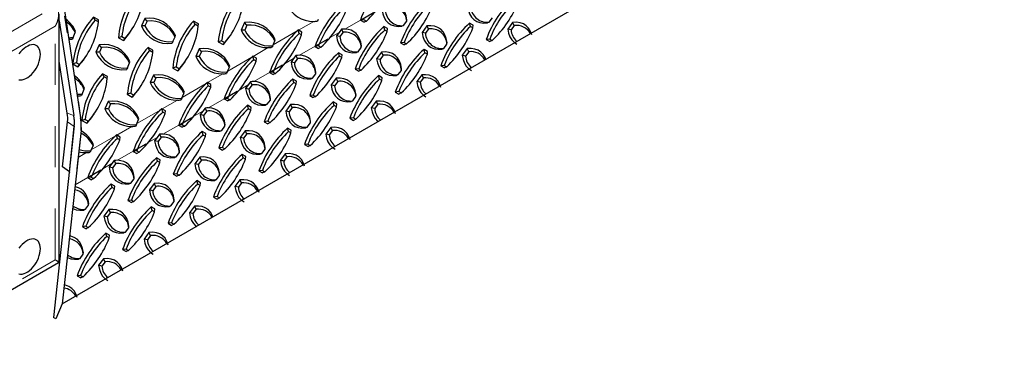
# Model space of a CAD drawing. Extents: x -0.1 to 16.3, y -2.1 to 10.
# Drawn here: x 5.4 to 7.8, y 6.2 to 7 of the extents above; entities that cross this region are included whole.
import ezdxf

# ---------------------------------------------------------------- set-up
doc = ezdxf.new("R2010")
doc.units = 0
doc.header["$LTSCALE"] = 0.5
doc.header["$MEASUREMENT"] = 0
doc.linetypes.add('PHANTOM', pattern=[0.5, 0.25, -0.05, 0.05, -0.05, 0.05, -0.05])
doc.layers.get('0').update_dxf_attribs({"linetype": 'CONTINUOUS'})

msp = doc.modelspace()

# ---------------------------------------------------------------- linework, layer by layer
at = {"color": 8, "linetype": 'PHANTOM', "lineweight": 18}
for p, q in [((4.95985, 6.77762), (5.44599, 7.05826)), ((6.03752, 7.00069), (6.07441, 7.02198)), ((6.14988, 7.00333), (6.18803, 7.02535)), ((5.44623, 7.01067), (4.99841, 6.75215)), ((5.44623, 6.44251), (5.44623, 7.01067)), ((5.97571, 6.96501), (6.03422, 6.99878)), ((6.11421, 6.98273), (6.13597, 6.9953)), ((5.92704, 6.93691), (5.96392, 6.9582)), ((6.0394, 6.93955), (6.07755, 6.96157)), ((5.86523, 6.90123), (5.92373, 6.935)), ((6.00372, 6.91895), (6.02548, 6.93151)), ((5.81655, 6.87313), (5.85343, 6.89442)), ((5.92891, 6.87577), (5.96706, 6.89779)), ((5.75474, 6.83744), (5.81324, 6.87122)), ((5.89323, 6.85517), (5.91499, 6.86773)), ((5.70607, 6.80934), (5.74295, 6.83063)), ((5.81843, 6.81199), (5.85657, 6.83401)), ((5.47532, 6.79864), (5.49157, 6.79301)), ((5.64426, 6.77366), (5.70276, 6.80743)), ((5.78275, 6.79139), (5.80451, 6.80395)), ((5.47601, 6.7783), (5.49247, 6.76656)), ((5.59558, 6.74556), (5.63246, 6.76685)), ((5.70794, 6.7482), (5.74609, 6.77023)), ((5.53377, 6.70988), (5.59227, 6.74365)), ((5.67226, 6.72761), (5.69402, 6.74017)), ((5.50178, 6.69141), (5.52198, 6.70307)), ((5.59746, 6.68442), (5.6356, 6.70644)), ((5.56178, 6.66383), (5.58354, 6.67639)), ((5.49459, 6.62504), (5.52512, 6.64266)), ((4.99841, 6.18399), (5.44623, 6.44251))]:
    msp.add_line(p, q, dxfattribs=at)
at = {"color": 7, "linetype": 'Continuous', "lineweight": 25}
for p, q in [((5.45538, 6.4387), (5.45538, 7.04005)), ((6.18803, 7.02535), (6.21971, 7.04364)), ((5.45538, 7.02319), (5.49157, 6.79301)), ((5.46898, 7.03446), (5.47528, 6.99438)), ((5.55141, 7.02589), (5.53945, 7.03257)), ((5.54318, 7.02492), (5.53945, 7.03257)), ((5.55096, 7.02058), (5.54318, 7.02492)), ((5.55096, 7.02058), (5.55141, 7.02589)), ((5.6635, 7.02913), (5.65546, 7.0109)), ((5.66936, 7.02271), (5.6635, 7.02913)), ((5.66936, 7.02271), (5.66413, 7.01085)), ((5.79401, 7.01585), (5.78205, 7.02253)), ((5.78578, 7.01488), (5.78205, 7.02253)), ((5.79356, 7.01054), (5.78578, 7.01488)), ((5.79356, 7.01054), (5.79401, 7.01585)), ((5.90611, 7.01909), (5.89807, 7.00086)), ((5.91197, 7.01267), (5.90611, 7.01909)), ((5.91197, 7.01267), (5.90674, 7.00081)), ((6.08523, 7.0266), (6.08329, 7.02288)), ((6.19659, 7.02609), (6.18795, 7.02513)), ((6.18795, 7.02513), (6.19678, 7.02011)), ((6.19659, 7.02609), (6.20233, 7.02283)), ((6.20233, 7.02283), (6.19678, 7.02011)), ((6.2927, 7.01185), (6.30045, 7.02229)), ((6.30045, 7.02229), (6.30077, 7.02608)), ((6.46174, 7.0127), (6.45291, 7.01772)), ((6.45526, 7.00936), (6.45291, 7.01772)), ((6.46101, 7.0061), (6.46174, 7.0127)), ((6.50076, 7.02016), (6.49692, 7.01834)), ((6.50076, 7.02016), (6.50851, 7.03059)), ((6.55774, 7.01951), (6.54582, 7.00346)), ((6.5618, 7.01206), (6.55774, 7.01951)), ((5.48954, 6.98289), (5.49477, 6.99475)), ((5.49477, 6.99475), (5.49564, 6.99741)), ((5.6281, 6.99606), (5.62936, 6.99788)), ((5.66413, 7.01085), (5.65546, 7.0109)), ((5.90674, 7.00081), (5.89807, 7.00086)), ((6.03914, 6.99276), (6.03678, 7.00111)), ((6.04561, 6.99609), (6.03678, 7.00111)), ((6.04488, 6.98949), (6.03914, 6.99276)), ((6.04488, 6.98949), (6.04561, 6.99609)), ((6.13597, 6.9953), (6.12969, 6.98685)), ((6.14161, 7.0029), (6.13597, 6.9953)), ((6.14567, 6.99545), (6.13792, 6.98501)), ((6.14567, 6.99545), (6.14161, 7.0029)), ((6.25368, 7.00439), (6.24485, 7.00941)), ((6.2472, 7.00106), (6.24485, 7.00941)), ((6.25294, 6.99779), (6.2472, 7.00106)), ((6.25294, 6.99779), (6.25368, 7.00439)), ((6.2927, 7.01185), (6.28885, 7.01004)), ((6.34968, 7.0112), (6.33776, 6.99516)), ((6.34598, 6.99332), (6.33776, 6.99516)), ((6.35373, 7.00375), (6.34598, 6.99332)), ((6.35373, 7.00375), (6.34968, 7.0112)), ((6.46101, 7.0061), (6.45526, 7.00936)), ((6.55405, 7.00162), (6.54582, 7.00346)), ((6.5618, 7.01206), (6.55405, 7.00162)), ((5.48954, 6.98289), (5.4876, 6.97918)), ((5.55302, 6.96534), (5.54498, 6.94712)), ((5.55888, 6.95893), (5.55302, 6.96534)), ((5.60793, 6.98503), (5.59967, 6.98243)), ((5.59967, 6.98243), (5.61163, 6.97575)), ((5.60793, 6.98503), (5.6157, 6.98069)), ((5.6157, 6.98069), (5.61163, 6.97575)), ((5.73214, 6.97285), (5.7302, 6.96914)), ((5.73214, 6.97285), (5.73737, 6.98471)), ((5.73737, 6.98471), (5.73824, 6.98737)), ((5.85053, 6.97499), (5.84228, 6.97239)), ((5.84228, 6.97239), (5.85424, 6.96571)), ((5.85053, 6.97499), (5.85831, 6.97065)), ((5.85831, 6.97065), (5.85424, 6.96571)), ((5.8707, 6.98602), (5.87196, 6.98784)), ((5.97475, 6.96281), (5.97998, 6.97467)), ((5.97998, 6.97467), (5.98085, 6.97733)), ((6.07755, 6.96157), (6.10922, 6.97986)), ((6.13792, 6.98501), (6.12969, 6.98685)), ((6.29417, 6.97062), (6.28553, 6.96965)), ((6.28553, 6.96965), (6.29436, 6.96463)), ((6.29417, 6.97062), (6.29991, 6.96735)), ((6.29991, 6.96735), (6.29436, 6.96463)), ((6.39028, 6.95638), (6.39803, 6.96681)), ((6.39803, 6.96681), (6.39835, 6.97061)), ((6.50223, 6.97892), (6.49359, 6.97796)), ((6.49359, 6.97796), (6.50243, 6.97294)), ((6.50223, 6.97892), (6.50797, 6.97566)), ((6.50797, 6.97566), (6.50243, 6.97294)), ((5.55365, 6.94707), (5.54498, 6.94712)), ((5.55888, 6.95893), (5.55365, 6.94707)), ((5.68353, 6.95206), (5.67157, 6.95875)), ((5.6753, 6.9511), (5.67157, 6.95875)), ((5.68307, 6.94675), (5.6753, 6.9511)), ((5.68307, 6.94675), (5.68353, 6.95206)), ((5.79562, 6.9553), (5.78758, 6.93708)), ((5.80148, 6.94889), (5.79562, 6.9553)), ((5.80148, 6.94889), (5.79625, 6.93703)), ((5.97475, 6.96281), (5.9728, 6.9591)), ((6.0861, 6.96231), (6.07747, 6.96135)), ((6.07747, 6.96135), (6.0863, 6.95633)), ((6.0861, 6.96231), (6.09185, 6.95905)), ((6.09185, 6.95905), (6.0863, 6.95633)), ((6.14319, 6.94061), (6.13436, 6.94563)), ((6.13672, 6.93728), (6.13436, 6.94563)), ((6.14246, 6.93401), (6.14319, 6.94061)), ((6.18221, 6.94807), (6.17837, 6.94626)), ((6.18221, 6.94807), (6.18996, 6.95851)), ((6.18996, 6.95851), (6.19029, 6.9623)), ((6.23919, 6.94742), (6.22727, 6.93137)), ((6.24325, 6.93997), (6.23919, 6.94742)), ((6.35126, 6.94892), (6.34243, 6.95394)), ((6.34478, 6.94558), (6.34243, 6.95394)), ((6.35052, 6.94232), (6.34478, 6.94558)), ((6.35052, 6.94232), (6.35126, 6.94892)), ((6.39028, 6.95638), (6.38643, 6.95456)), ((6.44725, 6.95572), (6.43533, 6.93968)), ((6.45131, 6.94827), (6.44356, 6.93784)), ((6.45131, 6.94827), (6.44725, 6.95572)), ((5.47532, 6.79864), (5.45538, 6.92545)), ((5.49744, 6.92125), (5.48919, 6.91865)), ((5.48919, 6.91865), (5.50115, 6.91196)), ((5.49744, 6.92125), (5.50522, 6.91691)), ((5.50522, 6.91691), (5.50115, 6.91196)), ((5.51761, 6.93228), (5.51887, 6.9341)), ((5.62166, 6.90907), (5.62689, 6.92092)), ((5.62689, 6.92092), (5.62776, 6.92358)), ((5.76022, 6.92224), (5.76148, 6.92406)), ((5.79625, 6.93703), (5.78758, 6.93708)), ((5.92865, 6.92897), (5.9263, 6.93733)), ((5.93513, 6.93231), (5.9263, 6.93733)), ((5.93439, 6.92571), (5.92865, 6.92897)), ((5.93439, 6.92571), (5.93513, 6.93231)), ((6.02548, 6.93151), (6.01921, 6.92307)), ((6.02743, 6.92123), (6.01921, 6.92307)), ((6.03113, 6.93912), (6.02548, 6.93151)), ((6.03518, 6.93167), (6.02743, 6.92123)), ((6.03518, 6.93167), (6.03113, 6.93912)), ((6.14246, 6.93401), (6.13672, 6.93728)), ((6.2355, 6.92954), (6.22727, 6.93137)), ((6.24325, 6.93997), (6.2355, 6.92954)), ((6.44356, 6.93784), (6.43533, 6.93968)), ((5.57304, 6.88828), (5.56108, 6.89496)), ((5.56481, 6.88732), (5.56108, 6.89496)), ((5.62166, 6.90907), (5.61971, 6.90536)), ((5.74005, 6.91121), (5.73179, 6.90861)), ((5.73179, 6.90861), (5.74375, 6.90193)), ((5.74005, 6.91121), (5.74782, 6.90687)), ((5.74782, 6.90687), (5.74375, 6.90193)), ((5.86426, 6.89903), (5.86232, 6.89532)), ((5.86426, 6.89903), (5.86949, 6.91088)), ((5.86949, 6.91088), (5.87036, 6.91354)), ((5.97562, 6.89853), (5.96698, 6.89757)), ((5.96698, 6.89757), (5.97581, 6.89255)), ((5.96706, 6.89779), (5.99874, 6.91608)), ((5.97562, 6.89853), (5.98136, 6.89527)), ((5.98136, 6.89527), (5.97581, 6.89255)), ((6.07173, 6.88429), (6.07948, 6.89472)), ((6.07948, 6.89472), (6.0798, 6.89852)), ((6.18368, 6.90684), (6.17505, 6.90587)), ((6.17505, 6.90587), (6.18388, 6.90085)), ((6.18368, 6.90684), (6.18942, 6.90357)), ((6.18942, 6.90357), (6.18388, 6.90085)), ((6.27979, 6.89259), (6.27595, 6.89078)), ((6.27979, 6.89259), (6.28754, 6.90303)), ((6.28754, 6.90303), (6.28787, 6.90682)), ((6.39175, 6.91514), (6.38311, 6.91417)), ((6.38311, 6.91417), (6.39194, 6.90915)), ((6.39175, 6.91514), (6.39749, 6.91187)), ((6.39749, 6.91187), (6.39194, 6.90915)), ((5.57259, 6.88297), (5.56481, 6.88732)), ((5.57259, 6.88297), (5.57304, 6.88828)), ((5.68514, 6.89152), (5.67709, 6.8733)), ((5.68576, 6.87325), (5.67709, 6.8733)), ((5.69099, 6.8851), (5.68514, 6.89152)), ((5.69099, 6.8851), (5.68576, 6.87325)), ((5.81817, 6.86519), (5.81581, 6.87355)), ((5.82464, 6.86853), (5.81581, 6.87355)), ((5.82391, 6.86193), (5.82464, 6.86853)), ((5.92064, 6.87533), (5.91499, 6.86773)), ((5.9247, 6.86788), (5.92064, 6.87533)), ((6.03271, 6.87683), (6.02388, 6.88185)), ((6.02623, 6.8735), (6.02388, 6.88185)), ((6.03197, 6.87023), (6.02623, 6.8735)), ((6.03197, 6.87023), (6.03271, 6.87683)), ((6.07173, 6.88429), (6.06788, 6.88247)), ((6.1287, 6.88364), (6.11679, 6.86759)), ((6.13276, 6.87619), (6.12501, 6.86575)), ((6.13276, 6.87619), (6.1287, 6.88364)), ((6.24077, 6.88513), (6.23194, 6.89015)), ((6.23429, 6.8818), (6.23194, 6.89015)), ((6.24004, 6.87854), (6.23429, 6.8818)), ((6.24004, 6.87854), (6.24077, 6.88513)), ((6.33677, 6.89194), (6.32485, 6.8759)), ((6.33307, 6.87406), (6.32485, 6.8759)), ((6.34082, 6.88449), (6.33307, 6.87406)), ((6.34082, 6.88449), (6.33677, 6.89194)), ((5.51117, 6.84529), (5.50923, 6.84158)), ((5.51117, 6.84529), (5.5164, 6.85714)), ((5.5164, 6.85714), (5.51727, 6.8598)), ((5.62956, 6.84743), (5.62131, 6.84483)), ((5.62131, 6.84483), (5.63326, 6.83814)), ((5.62956, 6.84743), (5.63734, 6.84309)), ((5.64973, 6.85846), (5.65099, 6.86028)), ((5.75378, 6.83525), (5.75901, 6.8471)), ((5.75901, 6.8471), (5.75987, 6.84976)), ((5.82391, 6.86193), (5.81817, 6.86519)), ((5.85657, 6.83401), (5.88825, 6.85229)), ((5.91499, 6.86773), (5.90872, 6.85929)), ((5.91695, 6.85745), (5.90872, 6.85929)), ((5.9247, 6.86788), (5.91695, 6.85745)), ((6.12501, 6.86575), (6.11679, 6.86759)), ((6.28126, 6.85136), (6.27262, 6.85039)), ((6.27262, 6.85039), (6.28146, 6.84537)), ((6.28126, 6.85136), (6.287, 6.84809)), ((6.287, 6.84809), (6.28146, 6.84537)), ((5.50143, 6.82806), (5.50782, 6.78737)), ((5.57465, 6.82774), (5.56661, 6.80951)), ((5.58051, 6.82132), (5.57465, 6.82774)), ((5.58051, 6.82132), (5.57528, 6.80947)), ((5.63734, 6.84309), (5.63326, 6.83814)), ((5.75378, 6.83525), (5.75183, 6.83154)), ((5.86513, 6.83475), (5.8565, 6.83378)), ((5.8565, 6.83378), (5.86533, 6.82876)), ((5.86513, 6.83475), (5.87088, 6.83148)), ((5.87088, 6.83148), (5.86533, 6.82876)), ((5.96124, 6.82051), (5.96899, 6.83094)), ((5.96899, 6.83094), (5.96932, 6.83474)), ((6.0732, 6.84305), (6.06456, 6.84209)), ((6.06456, 6.84209), (6.07339, 6.83707)), ((6.0732, 6.84305), (6.07894, 6.83979)), ((6.07894, 6.83979), (6.07339, 6.83707)), ((6.13029, 6.82135), (6.12145, 6.82637)), ((6.12381, 6.81802), (6.12145, 6.82637)), ((6.12955, 6.81475), (6.13029, 6.82135)), ((6.16931, 6.82881), (6.16546, 6.827)), ((6.16931, 6.82881), (6.17706, 6.83925)), ((6.17706, 6.83925), (6.17738, 6.84304)), ((6.22628, 6.82816), (6.21436, 6.81211)), ((6.23034, 6.82071), (6.22259, 6.81028)), ((6.23034, 6.82071), (6.22628, 6.82816)), ((5.57528, 6.80947), (5.56661, 6.80951)), ((5.70768, 6.80141), (5.70533, 6.80977)), ((5.71416, 6.80474), (5.70533, 6.80977)), ((5.71342, 6.79815), (5.70768, 6.80141)), ((5.71342, 6.79815), (5.71416, 6.80474)), ((5.80451, 6.80395), (5.79824, 6.79551)), ((5.81016, 6.81155), (5.80451, 6.80395)), ((5.81421, 6.8041), (5.80646, 6.79367)), ((5.81421, 6.8041), (5.81016, 6.81155)), ((5.92222, 6.81305), (5.91339, 6.81807)), ((5.91574, 6.80971), (5.91339, 6.81807)), ((5.92149, 6.80645), (5.91574, 6.80971)), ((5.92149, 6.80645), (5.92222, 6.81305)), ((5.96124, 6.82051), (5.9574, 6.81869)), ((6.01822, 6.81986), (6.0063, 6.80381)), ((6.01452, 6.80197), (6.0063, 6.80381)), ((6.02228, 6.81241), (6.01452, 6.80197)), ((6.02228, 6.81241), (6.01822, 6.81986)), ((6.12955, 6.81475), (6.12381, 6.81802)), ((6.22259, 6.81028), (6.21436, 6.81211)), ((5.46413, 6.66849), (5.47601, 6.7783)), ((5.51907, 6.78365), (5.51082, 6.78104)), ((5.51082, 6.78104), (5.52278, 6.77436)), ((5.51907, 6.78365), (5.52685, 6.7793)), ((5.52685, 6.7793), (5.52278, 6.77436)), ((5.53925, 6.79468), (5.5405, 6.7965)), ((5.64329, 6.77147), (5.64852, 6.78332)), ((5.64852, 6.78332), (5.64939, 6.78598)), ((5.74609, 6.77023), (5.77777, 6.78851)), ((5.80646, 6.79367), (5.79824, 6.79551)), ((5.96271, 6.77927), (5.95407, 6.77831)), ((5.95407, 6.77831), (5.96291, 6.77329)), ((5.96271, 6.77927), (5.96845, 6.77601)), ((5.96845, 6.77601), (5.96291, 6.77329)), ((6.05882, 6.76503), (6.06657, 6.77546)), ((6.06657, 6.77546), (6.0669, 6.77926)), ((6.17077, 6.78758), (6.16214, 6.78661)), ((6.16214, 6.78661), (6.17097, 6.78159)), ((6.17077, 6.78758), (6.17652, 6.78431)), ((6.17652, 6.78431), (6.17097, 6.78159)), ((5.4924, 6.7686), (5.442, 6.30289)), ((5.48059, 6.65675), (5.49247, 6.76656)), ((5.50886, 6.75686), (5.49882, 6.66412)), ((5.64329, 6.77147), (5.64135, 6.76775)), ((5.75465, 6.77097), (5.74601, 6.77)), ((5.74601, 6.77), (5.75484, 6.76498)), ((5.75465, 6.77097), (5.76039, 6.7677)), ((5.76039, 6.7677), (5.75484, 6.76498)), ((5.81174, 6.74927), (5.80291, 6.75429)), ((5.80526, 6.74593), (5.80291, 6.75429)), ((5.811, 6.74267), (5.81174, 6.74927)), ((5.85076, 6.75673), (5.84691, 6.75491)), ((5.85076, 6.75673), (5.85851, 6.76716)), ((5.85851, 6.76716), (5.85883, 6.77096)), ((5.90773, 6.75607), (5.89581, 6.74003)), ((5.91179, 6.74862), (5.90773, 6.75607)), ((6.0198, 6.75757), (6.01097, 6.76259)), ((6.01332, 6.75424), (6.01097, 6.76259)), ((6.01907, 6.75097), (6.01332, 6.75424)), ((6.01907, 6.75097), (6.0198, 6.75757)), ((6.05882, 6.76503), (6.05498, 6.76321)), ((6.1158, 6.76438), (6.10388, 6.74833)), ((6.11985, 6.75693), (6.1121, 6.74649)), ((6.11985, 6.75693), (6.1158, 6.76438)), ((5.5972, 6.73763), (5.59484, 6.74598)), ((5.60367, 6.74096), (5.59484, 6.74598)), ((5.60294, 6.73436), (5.5972, 6.73763)), ((5.60294, 6.73436), (5.60367, 6.74096)), ((5.69402, 6.74017), (5.68775, 6.73172)), ((5.69598, 6.72989), (5.68775, 6.73172)), ((5.69967, 6.74777), (5.69402, 6.74017)), ((5.70373, 6.74032), (5.69598, 6.72989)), ((5.70373, 6.74032), (5.69967, 6.74777)), ((5.811, 6.74267), (5.80526, 6.74593)), ((5.90404, 6.73819), (5.89581, 6.74003)), ((5.91179, 6.74862), (5.90404, 6.73819)), ((6.1121, 6.74649), (6.10388, 6.74833)), ((5.53281, 6.70769), (5.53086, 6.70397)), ((5.53281, 6.70769), (5.53803, 6.71954)), ((5.53803, 6.71954), (5.5389, 6.7222)), ((5.64416, 6.70719), (5.63553, 6.70622)), ((5.63553, 6.70622), (5.64436, 6.7012)), ((5.6356, 6.70644), (5.66728, 6.72473)), ((5.64416, 6.70719), (5.6499, 6.70392)), ((5.6499, 6.70392), (5.64436, 6.7012)), ((5.74027, 6.69294), (5.74802, 6.70338)), ((5.74802, 6.70338), (5.74835, 6.70717)), ((5.85223, 6.71549), (5.84359, 6.71452)), ((5.84359, 6.71452), (5.85242, 6.7095)), ((5.85223, 6.71549), (5.85797, 6.71222)), ((5.85797, 6.71222), (5.85242, 6.7095)), ((5.94834, 6.70125), (5.94449, 6.69943)), ((5.94834, 6.70125), (5.95609, 6.71168)), ((5.95609, 6.71168), (5.95641, 6.71548)), ((6.06029, 6.72379), (6.05165, 6.72283)), ((6.05165, 6.72283), (6.06049, 6.71781)), ((6.06029, 6.72379), (6.06603, 6.72053)), ((6.06603, 6.72053), (6.06049, 6.71781)), ((5.58918, 6.68399), (5.58354, 6.67639)), ((5.59324, 6.67654), (5.58918, 6.68399)), ((5.70125, 6.68548), (5.69242, 6.69051)), ((5.69477, 6.68215), (5.69242, 6.69051)), ((5.70052, 6.67889), (5.69477, 6.68215)), ((5.70052, 6.67889), (5.70125, 6.68548)), ((5.74027, 6.69294), (5.73643, 6.69113)), ((5.79725, 6.69229), (5.78533, 6.67625)), ((5.8013, 6.68484), (5.79355, 6.67441)), ((5.8013, 6.68484), (5.79725, 6.69229)), ((5.90932, 6.69379), (5.90048, 6.69881)), ((5.90284, 6.69045), (5.90048, 6.69881)), ((5.90858, 6.68719), (5.90284, 6.69045)), ((5.90858, 6.68719), (5.90932, 6.69379)), ((6.00531, 6.7006), (5.99339, 6.68455)), ((6.00162, 6.68271), (5.99339, 6.68455)), ((6.00937, 6.69315), (6.00162, 6.68271)), ((6.00937, 6.69315), (6.00531, 6.7006)), ((5.48059, 6.65675), (5.46413, 6.66849)), ((5.48059, 6.65675), (5.48047, 6.6549)), ((5.52512, 6.64266), (5.5568, 6.66095)), ((5.58354, 6.67639), (5.57727, 6.66794)), ((5.58549, 6.6661), (5.57727, 6.66794)), ((5.59324, 6.67654), (5.58549, 6.6661)), ((5.79355, 6.67441), (5.78533, 6.67625)), ((5.9498, 6.66001), (5.94117, 6.65905)), ((5.94117, 6.65905), (5.95, 6.65403)), ((5.9498, 6.66001), (5.95555, 6.65675)), ((5.95555, 6.65675), (5.95, 6.65403)), ((5.53368, 6.6434), (5.52504, 6.64244)), ((5.52504, 6.64244), (5.53387, 6.63742)), ((5.53368, 6.6434), (5.53942, 6.64014)), ((5.53942, 6.64014), (5.53387, 6.63742)), ((5.62979, 6.62916), (5.63754, 6.6396)), ((5.63754, 6.6396), (5.63786, 6.64339)), ((5.74174, 6.65171), (5.7331, 6.65074)), ((5.7331, 6.65074), (5.74194, 6.64572)), ((5.74174, 6.65171), (5.74748, 6.64844)), ((5.74748, 6.64844), (5.74194, 6.64572)), ((5.79883, 6.63001), (5.79, 6.63503)), ((5.79235, 6.62667), (5.79, 6.63503)), ((5.79809, 6.62341), (5.79883, 6.63001)), ((5.83785, 6.63747), (5.83401, 6.63565)), ((5.83785, 6.63747), (5.8456, 6.6479)), ((5.8456, 6.6479), (5.84593, 6.6517)), ((5.89483, 6.63681), (5.88291, 6.62077)), ((5.89888, 6.62936), (5.89113, 6.61893)), ((5.89888, 6.62936), (5.89483, 6.63681)), ((5.59077, 6.6217), (5.58193, 6.62672)), ((5.58429, 6.61837), (5.58193, 6.62672)), ((5.59003, 6.6151), (5.58429, 6.61837)), ((5.59003, 6.6151), (5.59077, 6.6217)), ((5.62979, 6.62916), (5.62594, 6.62735)), ((5.68676, 6.62851), (5.67484, 6.61246)), ((5.68307, 6.61063), (5.67484, 6.61246)), ((5.69082, 6.62106), (5.68307, 6.61063)), ((5.69082, 6.62106), (5.68676, 6.62851)), ((5.79809, 6.62341), (5.79235, 6.62667)), ((5.89113, 6.61893), (5.88291, 6.62077)), ((5.63125, 6.58793), (5.62262, 6.58696)), ((5.62262, 6.58696), (5.63145, 6.58194)), ((5.63125, 6.58793), (5.637, 6.58466)), ((5.637, 6.58466), (5.63145, 6.58194)), ((5.72736, 6.57368), (5.73512, 6.58412)), ((5.73512, 6.58412), (5.73544, 6.58791)), ((5.83932, 6.59623), (5.83068, 6.59527)), ((5.83068, 6.59527), (5.83951, 6.59024)), ((5.83932, 6.59623), (5.84506, 6.59296)), ((5.84506, 6.59296), (5.83951, 6.59024)), ((5.5193, 6.56538), (5.51546, 6.56356)), ((5.5193, 6.56538), (5.52705, 6.57581)), ((5.52705, 6.57581), (5.52738, 6.57961)), ((5.57628, 6.56473), (5.56436, 6.54868)), ((5.58033, 6.55728), (5.57628, 6.56473)), ((5.68834, 6.56622), (5.67951, 6.57125)), ((5.68187, 6.56289), (5.67951, 6.57125)), ((5.68761, 6.55963), (5.68187, 6.56289)), ((5.68761, 6.55963), (5.68834, 6.56622)), ((5.72736, 6.57368), (5.72352, 6.57187)), ((5.78434, 6.57303), (5.77242, 6.55699)), ((5.7884, 6.56558), (5.78065, 6.55515)), ((5.7884, 6.56558), (5.78434, 6.57303)), ((5.57258, 6.54684), (5.56436, 6.54868)), ((5.58033, 6.55728), (5.57258, 6.54684)), ((5.78065, 6.55515), (5.77242, 6.55699)), ((5.52077, 6.52414), (5.51213, 6.52318)), ((5.51213, 6.52318), (5.52096, 6.51816)), ((5.52077, 6.52414), (5.52651, 6.52088)), ((5.52651, 6.52088), (5.52096, 6.51816)), ((5.61688, 6.5099), (5.61304, 6.50809)), ((5.61688, 6.5099), (5.62463, 6.52034)), ((5.62463, 6.52034), (5.62495, 6.52413)), ((5.72883, 6.53245), (5.7202, 6.53148)), ((5.7202, 6.53148), (5.72903, 6.52646)), ((5.72883, 6.53245), (5.73458, 6.52918)), ((5.73458, 6.52918), (5.72903, 6.52646)), ((5.57786, 6.50244), (5.56903, 6.50746)), ((5.57138, 6.49911), (5.56903, 6.50746)), ((5.57712, 6.49584), (5.57138, 6.49911)), ((5.57712, 6.49584), (5.57786, 6.50244)), ((5.67386, 6.50925), (5.66194, 6.4932)), ((5.67016, 6.49137), (5.66194, 6.4932)), ((5.67791, 6.5018), (5.67016, 6.49137)), ((5.67791, 6.5018), (5.67386, 6.50925)), ((5.61835, 6.46867), (5.60971, 6.4677)), ((5.60971, 6.4677), (5.61854, 6.46268)), ((5.61835, 6.46867), (5.62409, 6.4654)), ((5.62409, 6.4654), (5.61854, 6.46268)), ((5.50639, 6.44612), (5.50255, 6.4443)), ((5.50639, 6.44612), (5.51414, 6.45655)), ((5.51414, 6.45655), (5.51447, 6.46035)), ((5.56337, 6.44547), (5.55145, 6.42942)), ((5.56743, 6.43802), (5.55968, 6.42758)), ((5.56743, 6.43802), (5.56337, 6.44547)), ((4.97758, 6.1614), (5.45411, 6.43649)), ((5.55968, 6.42758), (5.55145, 6.42942)), ((5.50786, 6.40488), (5.49923, 6.40392)), ((5.49923, 6.40392), (5.50806, 6.3989)), ((5.50786, 6.40488), (5.5136, 6.40162)), ((5.5136, 6.40162), (5.50806, 6.3989)), ((5.46328, 6.33566), (5.44749, 6.29898)), ((5.44749, 6.29898), (5.442, 6.30289))]:
    msp.add_line(p, q, dxfattribs=at)
at = {"color": 7, "linetype": 'Continuous'}
msp.add_lwpolyline([(5.46867, 7.04814), (5.50782, 6.78737), (5.50886, 6.75686), (5.46328, 6.33566), (8.64526, 8.17258), (8.69084, 8.59378), (8.6898, 8.62429), (8.6487, 8.88574), (5.46867, 7.04814)], dxfattribs=at)
at = {"color": 7, "linetype": 'Continuous', "lineweight": 25, "flags": 128}
for points in [[(6.30077, 7.02608), (6.29913, 7.0351), (6.29642, 7.04316), (6.29269, 7.05016), (6.28796, 7.05604), (6.2823, 7.06071), (6.27576, 7.06414), (6.26843, 7.06628), (6.26037, 7.06711)], [(6.24018, 7.05063), (6.24209, 7.0406), (6.24533, 7.03179), (6.24984, 7.02432), (6.25558, 7.0183), (6.26245, 7.01381), (6.27036, 7.01091), (6.2792, 7.00965), (6.28885, 7.01004)], [(6.44824, 7.05894), (6.45015, 7.0489), (6.45339, 7.04009), (6.45791, 7.03262), (6.46364, 7.0266), (6.47051, 7.02211), (6.47842, 7.01922), (6.48727, 7.01795), (6.49692, 7.01834)], [(6.6045, 6.98894), (6.60127, 6.99775), (6.59675, 7.00522), (6.59102, 7.01124), (6.58415, 7.01573), (6.57624, 7.01863), (6.56739, 7.01989), (6.55774, 7.01951)], [(5.61163, 6.97575), (5.62149, 6.98711), (5.6281, 6.99606)], [(6.19029, 6.9623), (6.18864, 6.97132), (6.18594, 6.97938), (6.1822, 6.98638), (6.17748, 6.99225), (6.17181, 6.99693), (6.16528, 7.00036), (6.15794, 7.0025), (6.14988, 7.00333)], [(6.33776, 6.99516), (6.33967, 6.98512), (6.34291, 6.97631), (6.34742, 6.96884), (6.35316, 6.96282), (6.36002, 6.95833), (6.36794, 6.95544), (6.37678, 6.95417), (6.38643, 6.95456)], [(6.39835, 6.97061), (6.39644, 6.98064), (6.3932, 6.98945), (6.38869, 6.99692), (6.38295, 7.00294), (6.37608, 7.00743), (6.36817, 7.01033), (6.35933, 7.01159), (6.34968, 7.0112)], [(6.54582, 7.00346), (6.54773, 6.99343), (6.55097, 6.98461), (6.55549, 6.97715), (6.56122, 6.97113), (6.56809, 6.96664)], [(5.41015, 6.94179), (5.40984, 6.94683), (5.40892, 6.95141), (5.4074, 6.95546), (5.40532, 6.95889), (5.40271, 6.96166), (5.39962, 6.96369), (5.39612, 6.96496), (5.39225, 6.96545), (5.3881, 6.96513), (5.38374, 6.96403), (5.37926, 6.96215), (5.37474, 6.95954), (5.37026, 6.95624), (5.3659, 6.95232), (5.36175, 6.94784), (5.35789, 6.94289)], [(5.85424, 6.96571), (5.86409, 6.97707), (5.8707, 6.98602)], [(6.12969, 6.98685), (6.13161, 6.97682), (6.13484, 6.96801), (6.13936, 6.96054), (6.14509, 6.95452), (6.15196, 6.95003), (6.15987, 6.94713), (6.16872, 6.94587), (6.17837, 6.94626)], [(5.35789, 6.88035), (5.36175, 6.87987), (5.3659, 6.88019), (5.37026, 6.88129), (5.37474, 6.88317), (5.37926, 6.88578), (5.38374, 6.88908), (5.3881, 6.893), (5.39225, 6.89748), (5.39612, 6.90242), (5.39962, 6.90775), (5.40271, 6.91335), (5.40532, 6.91912), (5.4074, 6.92496), (5.40892, 6.93076), (5.40984, 6.9364), (5.41015, 6.94179)], [(6.28787, 6.90682), (6.28595, 6.91686), (6.28272, 6.92567), (6.2782, 6.93314), (6.27247, 6.93916), (6.2656, 6.94365), (6.25769, 6.94654), (6.24884, 6.94781), (6.23919, 6.94742)], [(6.49234, 6.92973), (6.49078, 6.93397), (6.48626, 6.94144), (6.48053, 6.94746), (6.47366, 6.95195), (6.46575, 6.95485), (6.45691, 6.95611), (6.44725, 6.95572)], [(5.50115, 6.91196), (5.511, 6.92333), (5.51761, 6.93228)], [(5.74375, 6.90193), (5.7536, 6.91329), (5.76022, 6.92224)], [(6.01921, 6.92307), (6.02112, 6.91304), (6.02436, 6.90422), (6.02887, 6.89676), (6.03461, 6.89074), (6.04148, 6.88625), (6.04939, 6.88335), (6.05823, 6.88209), (6.06788, 6.88247)], [(6.0798, 6.89852), (6.07816, 6.90754), (6.07545, 6.9156), (6.07172, 6.9226), (6.06699, 6.92847), (6.06133, 6.93315), (6.05479, 6.93657), (6.04746, 6.93872), (6.0394, 6.93955)], [(6.22727, 6.93137), (6.22918, 6.92134), (6.23242, 6.91253), (6.23694, 6.90506), (6.24267, 6.89904), (6.24954, 6.89455), (6.25745, 6.89165), (6.26629, 6.89039), (6.27595, 6.89078)], [(6.43533, 6.93968), (6.43725, 6.92964), (6.44048, 6.92083), (6.445, 6.91336), (6.45073, 6.90734), (6.4576, 6.90285)], [(5.96932, 6.83474), (5.96767, 6.84376), (5.96497, 6.85182), (5.96123, 6.85882), (5.9565, 6.86469), (5.95084, 6.86936), (5.94431, 6.87279), (5.93697, 6.87493), (5.92891, 6.87577)], [(6.17738, 6.84304), (6.17547, 6.85308), (6.17223, 6.86189), (6.16772, 6.86935), (6.16198, 6.87538), (6.15511, 6.87986), (6.1472, 6.88276), (6.13836, 6.88402), (6.1287, 6.88364)], [(6.32485, 6.8759), (6.32676, 6.86586), (6.33, 6.85705), (6.33452, 6.84958), (6.34025, 6.84356), (6.34712, 6.83907)], [(6.38353, 6.86138), (6.3803, 6.87019), (6.37578, 6.87766), (6.37005, 6.88368), (6.36318, 6.88817), (6.35527, 6.89107), (6.34642, 6.89233), (6.33677, 6.89194)], [(5.63326, 6.83814), (5.64312, 6.84951), (5.64973, 6.85846)], [(5.90872, 6.85929), (5.91063, 6.84925), (5.91387, 6.84044), (5.91839, 6.83298), (5.92412, 6.82695), (5.93099, 6.82247), (5.9389, 6.81957), (5.94775, 6.81831), (5.9574, 6.81869)], [(6.11679, 6.86759), (6.1187, 6.85756), (6.12194, 6.84875), (6.12645, 6.84128), (6.13218, 6.83526), (6.13905, 6.83077), (6.14697, 6.82787), (6.15581, 6.82661), (6.16546, 6.827)], [(6.27305, 6.7976), (6.26981, 6.80641), (6.26529, 6.81388), (6.25956, 6.8199), (6.25269, 6.82439), (6.24478, 6.82728), (6.23594, 6.82855), (6.22628, 6.82816)], [(5.85883, 6.77096), (5.85719, 6.77998), (5.85448, 6.78803), (5.85074, 6.79504), (5.84602, 6.80091), (5.84036, 6.80558), (5.83382, 6.80901), (5.82649, 6.81115), (5.81843, 6.81199)], [(6.0063, 6.80381), (6.00821, 6.79378), (6.01145, 6.78496), (6.01597, 6.7775), (6.0217, 6.77148), (6.02857, 6.76699), (6.03648, 6.76409), (6.04532, 6.76283), (6.05498, 6.76321)], [(6.0669, 6.77926), (6.06498, 6.78929), (6.06175, 6.79811), (6.05723, 6.80557), (6.0515, 6.81159), (6.04463, 6.81608), (6.03672, 6.81898), (6.02787, 6.82024), (6.01822, 6.81986)], [(6.21436, 6.81211), (6.21628, 6.80208), (6.21951, 6.79327), (6.22403, 6.7858), (6.22976, 6.77978), (6.23109, 6.77891)], [(5.52278, 6.77436), (5.53263, 6.78573), (5.53925, 6.79468)], [(5.79824, 6.79551), (5.80015, 6.78547), (5.80339, 6.77666), (5.8079, 6.76919), (5.81364, 6.76317), (5.8205, 6.75868), (5.82842, 6.75579), (5.83726, 6.75452), (5.84691, 6.75491)], [(5.95641, 6.71548), (5.9545, 6.72551), (5.95126, 6.73432), (5.94674, 6.74179), (5.94101, 6.74781), (5.93414, 6.7523), (5.92623, 6.7552), (5.91739, 6.75646), (5.90773, 6.75607)], [(6.16256, 6.73382), (6.15932, 6.74263), (6.15481, 6.75009), (6.14908, 6.75612), (6.14221, 6.7606), (6.13429, 6.7635), (6.12545, 6.76476), (6.1158, 6.76438)], [(5.68775, 6.73172), (5.68966, 6.72169), (5.6929, 6.71288), (5.69742, 6.70541), (5.70315, 6.69939), (5.71002, 6.6949), (5.71793, 6.692), (5.72677, 6.69074), (5.73643, 6.69113)], [(5.74835, 6.70717), (5.7467, 6.7162), (5.744, 6.72425), (5.74026, 6.73125), (5.73553, 6.73713), (5.72987, 6.7418), (5.72334, 6.74523), (5.716, 6.74737), (5.70794, 6.7482)], [(5.89581, 6.74003), (5.89773, 6.72999), (5.90096, 6.72118), (5.90548, 6.71372), (5.91121, 6.70769), (5.91808, 6.70321), (5.92599, 6.70031), (5.93484, 6.69905), (5.94449, 6.69943)], [(6.10388, 6.74833), (6.10579, 6.7383), (6.10903, 6.72949), (6.11354, 6.72202), (6.11928, 6.716), (6.12615, 6.71151)], [(6.05208, 6.67003), (6.04884, 6.67885), (6.04432, 6.68631), (6.03859, 6.69233), (6.03172, 6.69682), (6.02381, 6.69972), (6.01497, 6.70098), (6.00531, 6.7006)], [(5.63786, 6.64339), (5.63622, 6.65241), (5.63351, 6.66047), (5.62977, 6.66747), (5.62505, 6.67334), (5.61939, 6.67802), (5.61285, 6.68145), (5.60551, 6.68359), (5.59746, 6.68442)], [(5.84593, 6.6517), (5.84401, 6.66173), (5.84078, 6.67054), (5.83626, 6.67801), (5.83053, 6.68403), (5.82366, 6.68852), (5.81575, 6.69142), (5.8069, 6.69268), (5.79725, 6.69229)], [(5.99339, 6.68455), (5.99531, 6.67452), (5.99854, 6.6657), (6.00306, 6.65824), (6.00879, 6.65222), (6.01566, 6.64773)], [(5.57727, 6.66794), (5.57918, 6.65791), (5.58242, 6.6491), (5.58693, 6.64163), (5.59266, 6.63561), (5.59953, 6.63112), (5.60745, 6.62822), (5.61629, 6.62696), (5.62594, 6.62735)], [(5.78533, 6.67625), (5.78724, 6.66621), (5.79048, 6.6574), (5.795, 6.64993), (5.80073, 6.64391), (5.8076, 6.63942), (5.81551, 6.63653), (5.82435, 6.63526), (5.83401, 6.63565)], [(5.94159, 6.60625), (5.93835, 6.61506), (5.93384, 6.62253), (5.9281, 6.62855), (5.92124, 6.63304), (5.91332, 6.63594), (5.90448, 6.6372), (5.89483, 6.63681)], [(5.52738, 6.57961), (5.52573, 6.58863), (5.52302, 6.59669), (5.51929, 6.60369), (5.51456, 6.60956), (5.5089, 6.61424), (5.50237, 6.61767), (5.49503, 6.61981), (5.49404, 6.61991)], [(5.67484, 6.61246), (5.67676, 6.60243), (5.67999, 6.59362), (5.68451, 6.58615), (5.69024, 6.58013), (5.69711, 6.57564), (5.70502, 6.57274), (5.71387, 6.57148), (5.72352, 6.57187)], [(5.73544, 6.58791), (5.73353, 6.59795), (5.73029, 6.60676), (5.72577, 6.61423), (5.72004, 6.62025), (5.71317, 6.62474), (5.70526, 6.62763), (5.69642, 6.6289), (5.68676, 6.62851)], [(5.88291, 6.62077), (5.88482, 6.61073), (5.88806, 6.60192), (5.89257, 6.59446), (5.89831, 6.58844), (5.90518, 6.58395)], [(5.4884, 6.56776), (5.48905, 6.56734), (5.49696, 6.56444), (5.5058, 6.56318), (5.51546, 6.56356)], [(5.62495, 6.52413), (5.62304, 6.53417), (5.6198, 6.54298), (5.61529, 6.55045), (5.60956, 6.55647), (5.60269, 6.56096), (5.59477, 6.56385), (5.58593, 6.56512), (5.57628, 6.56473)], [(5.82943, 6.54704), (5.82787, 6.55128), (5.82335, 6.55875), (5.81762, 6.56477), (5.81075, 6.56926), (5.80284, 6.57216), (5.79399, 6.57342), (5.78434, 6.57303)], [(5.56436, 6.54868), (5.56627, 6.53865), (5.56951, 6.52984), (5.57402, 6.52237), (5.57976, 6.51635), (5.58663, 6.51186), (5.59454, 6.50896), (5.60338, 6.5077), (5.61304, 6.50809)], [(5.77242, 6.55699), (5.77434, 6.54695), (5.77757, 6.53814), (5.78209, 6.53067), (5.78782, 6.52465), (5.78915, 6.52379)], [(5.72062, 6.47869), (5.71738, 6.4875), (5.71287, 6.49497), (5.70713, 6.50099), (5.70026, 6.50548), (5.69235, 6.50837), (5.68351, 6.50964), (5.67386, 6.50925)], [(5.41015, 6.46973), (5.40984, 6.47476), (5.40892, 6.47935), (5.4074, 6.4834), (5.40532, 6.48683), (5.40271, 6.48959), (5.39962, 6.49163), (5.39612, 6.4929), (5.39225, 6.49338), (5.3881, 6.49307), (5.38374, 6.49196), (5.37926, 6.49009), (5.37474, 6.48748), (5.37026, 6.48418), (5.3659, 6.48025), (5.36175, 6.47578), (5.35789, 6.47083)], [(5.51447, 6.46035), (5.51256, 6.47038), (5.50932, 6.4792), (5.5048, 6.48666), (5.49907, 6.49268), (5.4922, 6.49717), (5.48429, 6.50007), (5.48112, 6.50052)], [(5.66194, 6.4932), (5.66385, 6.48317), (5.66709, 6.47436), (5.6716, 6.46689), (5.67734, 6.46087), (5.68421, 6.45638)], [(5.35789, 6.40829), (5.36175, 6.40781), (5.3659, 6.40812), (5.37026, 6.40923), (5.37474, 6.4111), (5.37926, 6.41372), (5.38374, 6.41701), (5.3881, 6.42094), (5.39225, 6.42541), (5.39612, 6.43036), (5.39962, 6.43568), (5.40271, 6.44128), (5.40532, 6.44706), (5.4074, 6.4529), (5.40892, 6.45869), (5.40984, 6.46434), (5.41015, 6.46973)], [(5.47549, 6.4485), (5.47614, 6.44808), (5.48405, 6.44518), (5.4929, 6.44392), (5.50255, 6.4443)], [(5.61013, 6.41491), (5.6069, 6.42372), (5.60238, 6.43119), (5.59665, 6.43721), (5.58978, 6.4417), (5.58187, 6.44459), (5.57302, 6.44586), (5.56337, 6.44547)], [(5.55145, 6.42942), (5.55336, 6.41939), (5.5566, 6.41058), (5.56112, 6.40311), (5.56685, 6.39709), (5.57372, 6.3926)], [(5.49965, 6.35112), (5.49641, 6.35994), (5.4919, 6.3674), (5.48616, 6.37342), (5.47929, 6.37791), (5.47138, 6.38081), (5.46821, 6.38126)]]:
    msp.add_lwpolyline(points, dxfattribs=at)
at = {"color": 7, "linetype": 'Continuous', "lineweight": 25}
for centre, radius, start, end in [((6.43095, 6.93661), 0.25862, 132.04295, 159.93243), ((6.03284, 7.20561), 0.24927, 312.83948, 339.19098), ((5.79255, 6.96538), 0.19363, 137.43704, 174.94812), ((5.79327, 6.96518), 0.1864, 138.49805, 173.88711), ((5.4761, 7.10421), 0.1864, 318.49805, 353.88711), ((6.03516, 6.95534), 0.19363, 137.43704, 174.94812), ((6.03587, 6.95515), 0.1864, 138.49805, 173.88711), ((5.71871, 7.09417), 0.1864, 318.49805, 353.88711), ((6.07301, 7.09198), 0.07002, 202.98527, 271.14377), ((6.32046, 6.87283), 0.25862, 132.04295, 159.93243), ((6.52846, 6.88119), 0.25854, 132.04013, 159.99032), ((6.52717, 6.88206), 0.24927, 132.83948, 159.19098), ((6.13042, 7.15013), 0.24927, 312.83948, 339.19098), ((6.73653, 6.88949), 0.25854, 132.04013, 159.99032), ((6.73524, 6.89037), 0.24927, 132.83948, 159.19098), ((6.33848, 7.15843), 0.24927, 312.83948, 339.19098), ((6.31911, 6.87376), 0.24927, 132.83948, 159.19098), ((5.92236, 7.14183), 0.24927, 312.83948, 339.19098), ((6.28768, 7.05086), 0.03933, 183.00893, 277.3368), ((6.26118, 7.02022), 0.03933, 3.00893, 97.3368), ((6.49574, 7.05916), 0.03933, 183.00893, 277.3368), ((5.43156, 6.97049), 0.0695, 22.78723, 54.59616), ((5.43464, 6.96699), 0.06623, 24.77985, 54.89729), ((5.68207, 6.9016), 0.19363, 137.43704, 174.94812), ((5.68278, 6.9014), 0.1864, 138.49805, 173.88711), ((5.36562, 7.04042), 0.1864, 318.49805, 353.88711), ((5.67417, 6.96045), 0.0695, 22.78723, 98.82394), ((5.67724, 6.95695), 0.06623, 24.77985, 96.83132), ((5.92467, 6.89156), 0.19363, 137.43704, 174.94812), ((5.92539, 6.89136), 0.1864, 138.49805, 173.88711), ((5.91677, 6.95041), 0.0695, 22.78723, 98.82394), ((5.91984, 6.94691), 0.06623, 24.77985, 96.83132), ((6.0714, 7.09582), 0.0739, 272.32859, 279.25552), ((6.37701, 6.9592), 0.20022, 160.70592, 160.77338), ((6.62604, 6.82571), 0.25854, 132.04013, 159.99032), ((6.56682, 6.97305), 0.03933, 29.58773, 97.3368), ((5.71954, 7.03782), 0.0695, 202.78723, 278.82394), ((5.72427, 7.03861), 0.06623, 204.77985, 276.83132), ((5.60822, 7.03038), 0.1864, 318.49805, 353.88711), ((5.96252, 7.0282), 0.07002, 202.98527, 271.14377), ((5.96687, 7.02857), 0.06623, 204.77985, 276.83132), ((6.20998, 6.80905), 0.25862, 132.04295, 159.93243), ((6.20863, 6.80998), 0.24927, 132.83948, 159.19098), ((5.81187, 7.07804), 0.24927, 312.83948, 339.19098), ((6.14882, 6.9446), 0.05874, 88.95925, 97.04582), ((6.15069, 6.95644), 0.03933, 3.00893, 97.3368), ((6.41798, 6.8174), 0.25854, 132.04013, 159.99032), ((6.41669, 6.81828), 0.24927, 132.83948, 159.19098), ((6.01994, 7.08635), 0.24927, 312.83948, 339.19098), ((6.38526, 6.99538), 0.03933, 183.00893, 277.3368), ((6.35875, 6.96475), 0.03933, 3.00893, 97.3368), ((6.62475, 6.82659), 0.24927, 132.83948, 159.19098), ((6.228, 7.09465), 0.24927, 312.83948, 339.19098), ((6.59332, 7.00369), 0.03933, 183.00893, 230.17275), ((5.48166, 7.04865), 0.06623, 267.28849, 276.83132), ((5.47693, 7.04786), 0.0695, 271.82234, 278.82394), ((5.56368, 6.89667), 0.0695, 22.78723, 98.82394), ((6.17719, 6.98708), 0.03933, 183.00893, 277.3368), ((5.60905, 6.97404), 0.0695, 202.78723, 278.82394), ((5.61378, 6.97483), 0.06623, 204.77985, 276.83132), ((5.56675, 6.89316), 0.06623, 24.77985, 96.83132), ((5.81418, 6.82777), 0.19363, 137.43704, 174.94812), ((5.8149, 6.82758), 0.1864, 138.49805, 173.88711), ((5.49773, 6.9666), 0.1864, 318.49805, 353.88711), ((5.80628, 6.88663), 0.0695, 22.78723, 98.82394), ((5.80936, 6.88312), 0.06623, 24.77985, 96.83132), ((5.96092, 7.03204), 0.0739, 272.32859, 279.25552), ((6.30749, 6.75362), 0.25854, 132.04013, 159.99032), ((6.26652, 6.89541), 0.20022, 160.70592, 160.77338), ((6.51556, 6.76193), 0.25854, 132.04013, 159.99032), ((6.51427, 6.7628), 0.24927, 132.83948, 159.19098), ((6.11751, 7.03087), 0.24927, 312.83948, 339.19098), ((6.45633, 6.90927), 0.03933, 29.58773, 97.3368), ((5.85204, 6.96442), 0.07002, 202.98527, 271.14377), ((5.85638, 6.96479), 0.06623, 204.77985, 276.83132), ((6.09949, 6.74527), 0.25862, 132.04295, 159.93243), ((6.09814, 6.7462), 0.24927, 132.83948, 159.19098), ((5.70139, 7.01426), 0.24927, 312.83948, 339.19098), ((6.06671, 6.9233), 0.03933, 183.00893, 277.3368), ((6.03833, 6.88082), 0.05874, 88.95925, 97.04582), ((6.0402, 6.89266), 0.03933, 3.00893, 97.3368), ((6.3062, 6.7545), 0.24927, 132.83948, 159.19098), ((5.90945, 7.02257), 0.24927, 312.83948, 339.19098), ((6.27477, 6.9316), 0.03933, 183.00893, 277.3368), ((6.24827, 6.90096), 0.03933, 3.00893, 97.3368), ((6.48283, 6.9399), 0.03933, 183.00893, 230.17275), ((5.7037, 6.76399), 0.19363, 137.43704, 174.94812), ((5.85043, 6.96825), 0.0739, 272.32859, 279.25552), ((6.15604, 6.83163), 0.20022, 160.70592, 160.77338), ((5.45319, 6.83288), 0.0695, 22.78723, 55.68789), ((5.45627, 6.82938), 0.06623, 24.77985, 56.03681), ((5.70441, 6.7638), 0.1864, 138.49805, 173.88711), ((5.38725, 6.90282), 0.1864, 318.49805, 353.88711), ((5.74155, 6.90064), 0.07002, 202.98527, 271.14377), ((5.6958, 6.82284), 0.0695, 22.78723, 98.82394), ((5.7459, 6.90101), 0.06623, 204.77985, 276.83132), ((5.69887, 6.81934), 0.06623, 24.77985, 96.83132), ((5.98901, 6.68149), 0.25862, 132.04295, 159.93243), ((5.92785, 6.81704), 0.05874, 88.95925, 97.04582), ((6.19701, 6.68984), 0.25854, 132.04013, 159.99032), ((6.19572, 6.69072), 0.24927, 132.83948, 159.19098), ((5.79896, 6.95878), 0.24927, 312.83948, 339.19098), ((6.13778, 6.83718), 0.03933, 3.00893, 97.3368), ((6.40507, 6.69814), 0.25854, 132.04013, 159.99032), ((6.40378, 6.69902), 0.24927, 132.83948, 159.19098), ((6.00703, 6.96709), 0.24927, 312.83948, 339.19098), ((6.37235, 6.87612), 0.03933, 183.00893, 230.17275), ((6.34585, 6.84549), 0.03933, 29.58773, 97.3368), ((5.50329, 6.91105), 0.06623, 266.43849, 276.83132), ((5.98765, 6.68241), 0.24927, 132.83948, 159.19098), ((5.5909, 6.95048), 0.24927, 312.83948, 339.19098), ((5.95622, 6.85951), 0.03933, 183.00893, 277.3368), ((5.92972, 6.82888), 0.03933, 3.00893, 97.3368), ((6.16428, 6.86782), 0.03933, 183.00893, 277.3368), ((5.49857, 6.91025), 0.0695, 271.02292, 278.82394), ((5.58531, 6.75906), 0.0695, 22.78723, 98.82394), ((5.58839, 6.75556), 0.06623, 24.77985, 96.83132), ((5.73995, 6.90447), 0.0739, 272.32859, 279.25552), ((6.04555, 6.76785), 0.20022, 160.70592, 160.77338), ((6.29459, 6.63436), 0.25854, 132.04013, 159.99032), ((6.23536, 6.7817), 0.03933, 29.58773, 97.3368), ((5.39852, 6.78585), 0.07786, 354.43523, 9.45601), ((5.63107, 6.83685), 0.07002, 202.98527, 271.14377), ((5.63541, 6.83723), 0.06623, 204.77985, 276.83132), ((5.87852, 6.6177), 0.25862, 132.04295, 159.93243), ((5.87717, 6.61863), 0.24927, 132.83948, 159.19098), ((5.48042, 6.8867), 0.24927, 312.83948, 339.19098), ((5.81736, 6.75325), 0.05874, 88.95925, 97.04582), ((5.81923, 6.7651), 0.03933, 3.00893, 97.3368), ((6.08652, 6.62606), 0.25854, 132.04013, 159.99032), ((6.08523, 6.62694), 0.24927, 132.83948, 159.19098), ((5.68848, 6.895), 0.24927, 312.83948, 339.19098), ((6.0538, 6.80404), 0.03933, 183.00893, 277.3368), ((6.0273, 6.7734), 0.03933, 3.00893, 97.3368), ((6.2933, 6.63524), 0.24927, 132.83948, 159.19098), ((5.89654, 6.90331), 0.24927, 312.83948, 339.19098), ((6.26186, 6.81234), 0.03933, 183.00893, 230.17275), ((5.39941, 6.77766), 0.09343, 354.43523, 9.45601), ((5.39173, 6.77638), 0.10122, 354.43523, 9.45601), ((5.39262, 6.76819), 0.11679, 354.43523, 9.45601), ((5.84574, 6.79573), 0.03933, 183.00893, 277.3368), ((5.4779, 6.69178), 0.06623, 24.77985, 62.78469), ((5.47483, 6.69528), 0.0695, 22.78723, 60.77513), ((5.62946, 6.84069), 0.0739, 272.32859, 279.25552), ((5.97604, 6.56228), 0.25854, 132.04013, 159.99032), ((5.93506, 6.70407), 0.20022, 160.70592, 160.77338), ((5.91681, 6.70962), 0.03933, 3.00893, 97.3368), ((6.1841, 6.57058), 0.25854, 132.04013, 159.99032), ((6.18281, 6.57146), 0.24927, 132.83948, 159.19098), ((5.78606, 6.83952), 0.24927, 312.83948, 339.19098), ((6.12488, 6.71792), 0.03933, 29.58773, 97.3368), ((5.76803, 6.55392), 0.25862, 132.04295, 159.93243), ((5.76668, 6.55485), 0.24927, 132.83948, 159.19098), ((5.36993, 6.82292), 0.24927, 312.83948, 339.19098), ((5.73525, 6.73195), 0.03933, 183.00893, 277.3368), ((5.70688, 6.68947), 0.05874, 88.95925, 97.04582), ((5.70875, 6.70131), 0.03933, 3.00893, 97.3368), ((5.97475, 6.56315), 0.24927, 132.83948, 159.19098), ((5.57799, 6.83122), 0.24927, 312.83948, 339.19098), ((5.94331, 6.74025), 0.03933, 183.00893, 277.3368), ((6.15138, 6.74856), 0.03933, 183.00893, 230.17275), ((5.52058, 6.77307), 0.07002, 255.68801, 271.14377), ((5.52493, 6.77345), 0.06623, 251.45286, 276.83132), ((5.51898, 6.77691), 0.0739, 272.32859, 279.25552), ((5.82458, 6.64029), 0.20022, 160.70592, 160.77338), ((5.59639, 6.62569), 0.05874, 88.95925, 97.04582), ((5.86555, 6.49849), 0.25854, 132.04013, 159.99032), ((5.86426, 6.49937), 0.24927, 132.83948, 159.19098), ((5.46751, 6.76744), 0.24927, 312.83948, 339.19098), ((5.80633, 6.64584), 0.03933, 3.00893, 97.3368), ((6.07361, 6.5068), 0.25854, 132.04013, 159.99032), ((6.07233, 6.50768), 0.24927, 132.83948, 159.19098), ((5.67557, 6.77574), 0.24927, 312.83948, 339.19098), ((6.04089, 6.68478), 0.03933, 183.00893, 230.17275), ((6.01439, 6.65414), 0.03933, 29.58773, 97.3368), ((5.62476, 6.66817), 0.03933, 183.00893, 277.3368), ((5.59826, 6.63753), 0.03933, 3.00893, 97.3368), ((5.83283, 6.67647), 0.03933, 183.00893, 277.3368), ((5.71409, 6.57651), 0.20022, 160.70592, 160.77338), ((5.96313, 6.44302), 0.25854, 132.04013, 159.99032), ((5.90391, 6.59036), 0.03933, 29.58773, 97.3368), ((5.48778, 6.57375), 0.03933, 3.00893, 81.98998), ((5.75507, 6.43471), 0.25854, 132.04013, 159.99032), ((5.75378, 6.43559), 0.24927, 132.83948, 159.19098), ((5.35702, 6.70366), 0.24927, 312.83948, 339.19098), ((5.72234, 6.61269), 0.03933, 183.00893, 277.3368), ((5.69584, 6.58205), 0.03933, 3.00893, 97.3368), ((5.96184, 6.44389), 0.24927, 132.83948, 159.19098), ((5.56509, 6.71196), 0.24927, 312.83948, 339.19098), ((5.93041, 6.62099), 0.03933, 183.00893, 230.17275), ((5.51428, 6.60439), 0.03933, 230.17269, 277.3368), ((5.58536, 6.51827), 0.03933, 3.00893, 97.3368), ((5.85264, 6.37923), 0.25854, 132.04013, 159.99032), ((5.85136, 6.38011), 0.24927, 132.83948, 159.19098), ((5.4546, 6.64818), 0.24927, 312.83948, 339.19098), ((5.79342, 6.52658), 0.03933, 29.58773, 97.3368), ((5.61186, 6.54891), 0.03933, 183.00893, 277.3368), ((5.81992, 6.55721), 0.03933, 183.00893, 230.17275), ((5.47487, 6.45449), 0.03933, 3.00893, 81.98998), ((5.74216, 6.31545), 0.25854, 132.04013, 159.99032), ((5.74087, 6.31633), 0.24927, 132.83948, 159.19098), ((5.34412, 6.5844), 0.24927, 312.83948, 339.19098), ((5.70944, 6.49343), 0.03933, 183.00893, 230.17275), ((5.68293, 6.46279), 0.03933, 29.58773, 97.3368), ((5.50137, 6.48513), 0.03933, 230.17269, 277.3368), ((5.57245, 6.39901), 0.03933, 29.58773, 97.3368), ((5.59895, 6.42965), 0.03933, 183.00893, 230.17275), ((5.46196, 6.33523), 0.03933, 29.58773, 81.98998)]:
    msp.add_arc(centre, radius, start, end, dxfattribs=at)
at = {"color": 8, "linetype": 'PHANTOM', "lineweight": 18}
for points, knots in [([(5.44599, 7.05826), (5.44742, 7.05698), (5.45035, 7.05437), (5.45294, 7.04876), (5.45423, 7.04254), (5.4543, 7.03604), (5.45341, 7.02947), (5.45191, 7.02375), (5.45019, 7.01896), (5.44842, 7.01482), (5.447, 7.01213), (5.44623, 7.01067)], [0, 0, 0, 0, 0.1224013, 0.2496855, 0.3741227, 0.4998558, 0.6242759, 0.7499858, 0.8310256, 0.9083237, 1, 1, 1, 1]), ([(5.45538, 7.03975), (5.45532, 7.03832), (5.45521, 7.03553), (5.4545, 7.03128), (5.45347, 7.02704), (5.45211, 7.02283), (5.45048, 7.01879), (5.44857, 7.01473), (5.44705, 7.0121), (5.44623, 7.01067)], [0, 0, 0, 0, 0.1460095, 0.2845721, 0.4261921, 0.5732023, 0.7115417, 0.8434977, 1, 1, 1, 1]), ([(5.44623, 6.44251), (5.44689, 6.44218), (5.448, 6.44162), (5.44953, 6.44086), (5.45084, 6.44023), (5.45248, 6.43945), (5.45406, 6.43877), (5.45523, 6.43839), (5.45527, 6.43861), (5.45528, 6.4387)], [0, 0, 0, 0, 0.12247979, 0.20796967, 0.32244928, 0.42293623, 0.63556991, 0.84602222, 1, 1, 1, 1]), ([(5.44623, 6.44251), (5.44684, 6.44211), (5.44788, 6.44143), (5.44931, 6.44048), (5.45052, 6.43967), (5.45201, 6.43863), (5.45339, 6.4376), (5.4543, 6.43678), (5.45413, 6.43664), (5.45406, 6.43658)], [0, 0, 0, 0, 0.12247069, 0.20794995, 0.32242228, 0.42289612, 0.63550964, 0.84594199, 1, 1, 1, 1])]:
    msp.add_open_spline(points, degree=3, knots=knots, dxfattribs=at)
at = {"color": 7, "linetype": 'Continuous', "lineweight": 25}
msp.add_open_spline([(5.45417, 6.43652), (5.45434, 6.43664), (5.45469, 6.43689), (5.45508, 6.4374), (5.45533, 6.43799), (5.45537, 6.43842), (5.45538, 6.43863)], degree=3, knots=[0, 0, 0, 0, 0.2514474, 0.5000355, 0.7486057, 1, 1, 1, 1], dxfattribs=at)

doc.saveas('drawing.dxf')
